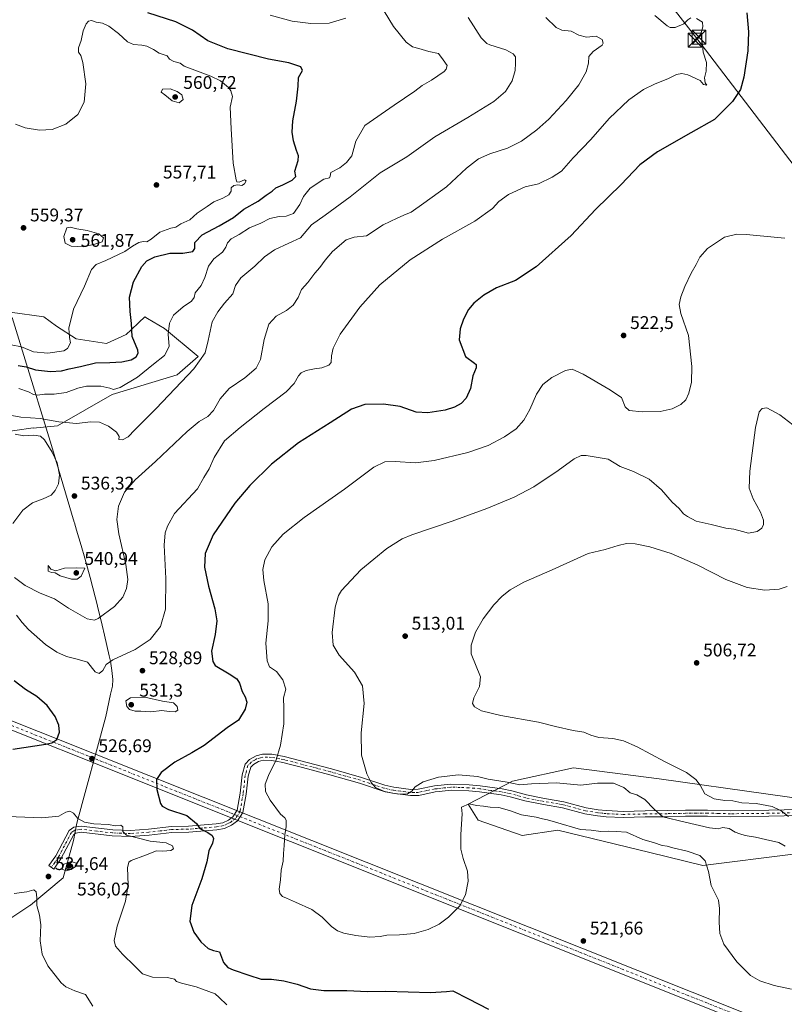
# Model space of a CAD drawing. Units: metres. Extents: x 604315 to 607771, y 4710709 to 4713074.
# Drawn here: x 605118 to 605536, y 4712087 to 4712625 of the extents above; entities that cross this region are included whole.
import ezdxf

# ---------------------------------------------------------------- set-up
doc = ezdxf.new("R2010")
doc.units = ezdxf.units.M
doc.header["$MEASUREMENT"] = 0
doc.linetypes.add('DGN Style 4', pattern=[2.638475, 1.318413, -0.659207, 0.001648, -0.659207])
for name, color, linetype, lineweight in [('Arbolado forestal CxS', 92, 'Continuous', 0), ('Camino Cxs', 7, 'Continuous', 0), ('Camino eje', 30, 'DGN Style 4', 13), ('Comarca', 135, 'Continuous', 13), ('Comarca CxS', 21, 'Continuous', 0), ('Corriente artificial Cxs', 4, 'Continuous', 13), ('Corriente artificial eje', 142, 'DGN Style 4', 0), ('Corriente natural lineal oculto', 9, 'DGN Style 4', 13), ('Cultivos herbáceos CxS', 92, 'Continuous', 0), ('Curva de nivel maestra', 30, 'Continuous', 30), ('Curva de nivel normal', 30, 'Continuous', 0), ('Municipio', 91, 'Continuous', 13), ('Municipio CxS', 4, 'Continuous', 0), ('Núcleo urbano CxS', 7, 'Continuous', 0), ('Punto de cota en terreno', 7, 'Continuous', 0), ('Rótulo de punto de cota en terreno', 7, 'Continuous', 0), ('Tendido', 6, 'Continuous', 0), ('Torre de tendido puntual', 7, 'Continuous', 0)]:
    doc.layers.add(name, color=color, linetype=linetype, lineweight=lineweight)
doc.styles.add('Style-Arial', font='txt')

# ---------------------------------------------------------------- blocks, each defined once
blk = doc.blocks.new('*U11')
at = {"layer": 'Cultivos herbáceos CxS', "color": 92, "linetype": 'Continuous', "lineweight": 0}
for points in [[(605095.2698, 4712397.9385, 531.4344), (605125.3564, 4712402.3148, 538.2007), (605125.5171, 4712402.0147, 538.038), (605138.8215, 4712403.2819, 539.6054), (605168.5984, 4712420.387, 544.3564), (605204.0763, 4712431.1569, 541.6831), (605215.4801, 4712441.2935, 541.1977), (605197.1081, 4712456.4977, 546.1882), (605187.9085, 4712461.9091, 548.4758), (605186.337, 4712462.8337, 548.8252), (605183.1423, 4712459.8387, 549.5556), (605178.8832, 4712455.8452, 550.4412), (605176.2011, 4712453.3307, 550.9352), (605165.4309, 4712448.2625, 552.6401), (605148.9587, 4712450.7968, 554.823), (605138.1883, 4712457.7661, 556.2472), (605131.2201, 4712462.8341, 556.6212), (605112.8475, 4712465.3679, 557.3591)], [(605586.3995, 4712193.7391, 505.8019), (605467.2929, 4712210.4379, 511.2586), (605420.5696, 4712216.5245, 512.8906), (605387.1943, 4712209.2347, 514.3073), (605362.9751, 4712196.6472, 519.1694), (605368.4692, 4712187.9948, 520.8075), (605392.402, 4712179.5699, 521.2661), (605411.9894, 4712182.3961, 520.498), (605462.2054, 4712170.2103, 521.3947), (605491.1351, 4712163.1899, 520.6548), (605540.4679, 4712169.3167, 514.969)]]:
    blk.add_polyline3d(points, dxfattribs=at)
blk = doc.blocks.new('5PATER')
at = {"layer": 'Núcleo urbano CxS', "linetype": 'Continuous', "lineweight": 0}
h = blk.add_hatch(color=51, dxfattribs=at)
edge = h.paths.add_edge_path()
edge.add_ellipse((0, 0), major_axis=(-0.11, -0.111), ratio=0.999422, start_angle=0, end_angle=360)
blk = doc.blocks.new('5TTEND')
at = {"layer": 'Corriente natural lineal oculto', "color": 7, "linetype": 'Continuous', "lineweight": 0}
for p, q in [((-0.375, 0.3754), (0.375, -0.3746)), ((0.372, 0.3784), (-0.372, -0.3776))]:
    blk.add_line(p, q, dxfattribs=at)
at = {"layer": 'Corriente natural lineal oculto', "color": 7, "linetype": 'Continuous', "lineweight": 0, "flags": 128}
blk.add_lwpolyline([(-0.375, -0.3746), (0.375, -0.3746), (0.375, 0.3754), (-0.375, 0.3754), (-0.372, -0.3776)], dxfattribs=at)

msp = doc.modelspace()

# ---------------------------------------------------------------- linework, layer by layer
at = {"layer": 'Arbolado forestal CxS', "color": 92, "linetype": 'Continuous', "lineweight": 0}
for points in [[(605112.85, 4712465.37, 557.36), (605131.22, 4712462.83, 556.62), (605138.19, 4712457.77, 556.25), (605148.96, 4712450.8, 554.82), (605165.43, 4712448.26, 552.64), (605176.2, 4712453.33, 550.94), (605178.88, 4712455.85, 550.44), (605183.14, 4712459.84, 549.56), (605186.34, 4712462.83, 548.83), (605187.91, 4712461.91, 548.48), (605197.11, 4712456.5, 546.19), (605215.48, 4712441.29, 541.2), (605204.08, 4712431.16, 541.68), (605168.6, 4712420.39, 544.36), (605138.82, 4712403.28, 539.61), (605125.52, 4712402.01, 538.04), (605125.36, 4712402.31, 538.2), (605095.27, 4712397.94, 531.43)], [(605112.85, 4712465.37, 557.36), (605131.22, 4712462.83, 556.62), (605138.19, 4712457.77, 556.25), (605148.96, 4712450.8, 554.82), (605165.43, 4712448.26, 552.64), (605176.2, 4712453.33, 550.94), (605178.88, 4712455.85, 550.44), (605183.14, 4712459.84, 549.56), (605186.34, 4712462.83, 548.83), (605187.91, 4712461.91, 548.48), (605197.11, 4712456.5, 546.19), (605215.48, 4712441.29, 541.2), (605204.08, 4712431.16, 541.68), (605168.6, 4712420.39, 544.36), (605138.82, 4712403.28, 539.61), (605125.52, 4712402.01, 538.04), (605125.36, 4712402.31, 538.2), (605095.27, 4712397.94, 531.43)], [(605540.47, 4712169.32, 514.97), (605491.14, 4712163.19, 520.65), (605462.21, 4712170.21, 521.39), (605411.99, 4712182.4, 520.5), (605392.4, 4712179.57, 521.27), (605368.47, 4712187.99, 520.81), (605362.98, 4712196.65, 519.17), (605387.19, 4712209.23, 514.31), (605420.57, 4712216.52, 512.89), (605467.29, 4712210.44, 511.26), (605586.4, 4712193.74, 505.8)], [(605586.4, 4712193.74, 505.8), (605467.29, 4712210.44, 511.26), (605420.57, 4712216.52, 512.89), (605387.19, 4712209.23, 514.31), (605362.98, 4712196.65, 519.17), (605368.47, 4712187.99, 520.81), (605392.4, 4712179.57, 521.27), (605411.99, 4712182.4, 520.5), (605462.21, 4712170.21, 521.39), (605491.14, 4712163.19, 520.65), (605540.47, 4712169.32, 514.97)]]:
    msp.add_polyline3d(points, dxfattribs=at)
at = {"layer": 'Camino Cxs', "color": 7, "linetype": 'Continuous', "lineweight": 0}
msp.add_polyline3d([(605552.21, 4712190.63, 511.31), (605527.22, 4712190.03, 512.96), (605506.22, 4712189.78, 514.88), (605493.63, 4712190.11, 515.34), (605481.68, 4712190.03, 515.07), (605471.73, 4712189.82, 519.91), (605459.72, 4712189.69, 518.07), (605447.61, 4712189.41, 519.04), (605438.31, 4712189.84, 519.4), (605433.6, 4712190.34, 519.44), (605426.71, 4712191.37, 518.44), (605414.42, 4712194.72, 520.19), (605404.1, 4712196.55, 518.62), (605394.03, 4712198.45, 523.19), (605386, 4712200.68, 521.31), (605380.99, 4712201.73, 518.16), (605369.22, 4712203.4, 518.51), (605363.3, 4712203.97, 518.58), (605353.66, 4712204.31, 520.94), (605347.12, 4712203.57, 518.37), (605345.04, 4712203.34, 517.57), (605336.02, 4712201.46, 516.82), (605331.49, 4712201.39, 516.18), (605321.76, 4712202.64, 515.08), (605316.58, 4712203.84, 515.13), (605303.74, 4712208.12, 516.1), (605287.44, 4712212.72, 517.05), (605272.52, 4712216.64, 518.39), (605266.68, 4712218.17, 519.33), (605261.77, 4712219.46, 519.81), (605257.92, 4712220.15, 520.24), (605255.43, 4712220.59, 520.61), (605251.13, 4712220.67, 521.68), (605248.44, 4712220.02, 522.58), (605245.69, 4712218.43, 522.29), (605244.24, 4712216.89, 522.09), (605242.86, 4712212.02, 522.12), (605241.74, 4712202.19, 521.86), (605240.03, 4712192.19, 522.29), (605237.01, 4712187.52, 523.1), (605233.81, 4712185.15, 523.63), (605229.93, 4712183.33, 525.74), (605225.74, 4712182.63, 527.95), (605210.44, 4712181.36, 528.05), (605201.18, 4712181.16, 530.15), (605188.76, 4712179.72, 530.87), (605178.6, 4712178.96, 533.15), (605168.62, 4712179.3, 532.75), (605151.61, 4712181.29, 535.91), (605148.8, 4712180.88, 535.89), (605147.58, 4712180.06, 535.97), (605140.64, 4712166.77, 536.57), (605136.77, 4712161.24, 535.24), (605134.05, 4712163.15, 535.5), (605137.8, 4712168.5, 537.94), (605145.03, 4712182.34, 535.27), (605147.57, 4712184.06, 535.37), (605151.57, 4712184.64, 533.85), (605168.87, 4712182.61, 532.03), (605178.53, 4712182.29, 535.48), (605188.44, 4712183.03, 531.29), (605200.96, 4712184.47, 531), (605210.27, 4712184.67, 527.19), (605225.33, 4712185.93, 528.15), (605228.93, 4712186.53, 526), (605232.1, 4712188.01, 523.3), (605234.54, 4712189.83, 522.8), (605236.87, 4712193.42, 522.43), (605238.45, 4712202.66, 522.19), (605239.59, 4712212.67, 522.41), (605241.26, 4712218.58, 522.8), (605243.6, 4712221.07, 523.55), (605247.2, 4712223.13, 524.54), (605250.76, 4712224, 522.6), (605255.76, 4712223.9, 520.8), (605262.48, 4712222.71, 519.81), (605288.32, 4712215.93, 516.88), (605304.72, 4712211.29, 515.53), (605317.48, 4712207.04, 514.78), (605322.35, 4712205.91, 514.73), (605331.67, 4712204.71, 515.73), (605335.66, 4712204.78, 516.09), (605344.52, 4712206.62, 517.69), (605353.53, 4712207.64, 519.18), (605363.51, 4712207.28, 518.27), (605369.61, 4712206.7, 518.52), (605381.56, 4712205, 517.68), (605386.79, 4712203.91, 518.53), (605394.78, 4712201.69, 518.49), (605404.7, 4712199.82, 519.86), (605415.15, 4712197.96, 519.86), (605427.4, 4712194.62, 518.83), (605434.02, 4712193.63, 519.63), (605438.57, 4712193.16, 519.87), (605447.65, 4712192.73, 518.53), (605459.66, 4712193.01, 518.01), (605471.68, 4712193.14, 518.55), (605481.63, 4712193.35, 514.56), (605493.66, 4712193.44, 513.66), (605506.25, 4712193.1, 514.26), (605527.17, 4712193.35, 512.68), (605552.21, 4712193.95, 509.95)], dxfattribs=at)
msp.add_polyline3d([(605552.21, 4712190.63, 511.31), (605527.22, 4712190.03, 512.96), (605506.22, 4712189.78, 514.88), (605493.63, 4712190.11, 515.34), (605481.68, 4712190.03, 515.07), (605471.73, 4712189.82, 519.91), (605459.72, 4712189.69, 518.07), (605447.61, 4712189.41, 519.04), (605438.31, 4712189.84, 519.4), (605433.6, 4712190.34, 519.44), (605426.71, 4712191.37, 518.44), (605414.42, 4712194.72, 520.19), (605404.1, 4712196.55, 518.62), (605394.03, 4712198.45, 523.19), (605386, 4712200.68, 521.31), (605380.99, 4712201.73, 518.16), (605369.22, 4712203.4, 518.51), (605363.3, 4712203.97, 518.58), (605353.66, 4712204.31, 520.94), (605347.12, 4712203.57, 518.37), (605345.04, 4712203.34, 517.57), (605336.02, 4712201.46, 516.82), (605331.49, 4712201.39, 516.18), (605321.76, 4712202.64, 515.08), (605316.58, 4712203.84, 515.13), (605303.74, 4712208.12, 516.1), (605287.44, 4712212.72, 517.05), (605272.52, 4712216.64, 518.39), (605266.68, 4712218.17, 519.33), (605261.77, 4712219.46, 519.81), (605257.92, 4712220.15, 520.24), (605255.43, 4712220.59, 520.61), (605251.13, 4712220.67, 521.68), (605248.44, 4712220.02, 522.58), (605245.69, 4712218.43, 522.29), (605244.24, 4712216.89, 522.09), (605242.86, 4712212.02, 522.12), (605241.74, 4712202.19, 521.86), (605240.03, 4712192.19, 522.29), (605237.01, 4712187.52, 523.1), (605233.81, 4712185.15, 523.63), (605229.93, 4712183.33, 525.74), (605225.74, 4712182.63, 527.95), (605210.44, 4712181.36, 528.05), (605201.18, 4712181.16, 530.15), (605188.76, 4712179.72, 530.87), (605178.6, 4712178.96, 533.15), (605168.62, 4712179.3, 532.75), (605151.61, 4712181.29, 535.91), (605148.8, 4712180.88, 535.89), (605147.58, 4712180.06, 535.97), (605140.64, 4712166.77, 536.57), (605136.77, 4712161.24, 535.24), (605134.05, 4712163.15, 535.5), (605137.8, 4712168.5, 537.94), (605145.03, 4712182.34, 535.27), (605147.57, 4712184.06, 535.37), (605151.57, 4712184.64, 533.85), (605168.87, 4712182.61, 532.03), (605178.53, 4712182.29, 535.48), (605188.44, 4712183.03, 531.29), (605200.96, 4712184.47, 531), (605210.27, 4712184.67, 527.19), (605225.33, 4712185.93, 528.15), (605228.93, 4712186.53, 526), (605232.1, 4712188.01, 523.3), (605234.54, 4712189.83, 522.8), (605236.87, 4712193.42, 522.43), (605238.45, 4712202.66, 522.19), (605239.59, 4712212.67, 522.41), (605241.26, 4712218.58, 522.8), (605243.6, 4712221.07, 523.55), (605247.2, 4712223.13, 524.54), (605250.76, 4712224, 522.6), (605255.76, 4712223.9, 520.8), (605262.48, 4712222.71, 519.81), (605288.32, 4712215.93, 516.88), (605304.72, 4712211.29, 515.53), (605317.48, 4712207.04, 514.78), (605322.35, 4712205.91, 514.73), (605331.67, 4712204.71, 515.73), (605335.66, 4712204.78, 516.09), (605344.52, 4712206.62, 517.69), (605353.53, 4712207.64, 519.18), (605363.51, 4712207.28, 518.27), (605369.61, 4712206.7, 518.52), (605381.56, 4712205, 517.68), (605386.79, 4712203.91, 518.53), (605394.78, 4712201.69, 518.49), (605404.7, 4712199.82, 519.86), (605415.15, 4712197.96, 519.86), (605427.4, 4712194.62, 518.83), (605434.02, 4712193.63, 519.63), (605438.57, 4712193.16, 519.87), (605447.65, 4712192.73, 518.53), (605459.66, 4712193.01, 518.01), (605471.68, 4712193.14, 518.55), (605481.63, 4712193.35, 514.56), (605493.66, 4712193.44, 513.66), (605506.25, 4712193.1, 514.26), (605527.17, 4712193.35, 512.68), (605552.21, 4712193.95, 509.95)], dxfattribs=at)
at = {"layer": 'Camino eje', "color": 30, "linetype": 'DGN Style 4', "lineweight": 13}
msp.add_polyline3d([(605552.21, 4712192.29, 510.13), (605527.2, 4712191.69, 512.6), (605506.24, 4712191.44, 514.4), (605499.94, 4712191.61, 514), (605493.65, 4712191.78, 514.07), (605487.63, 4712191.73, 514.33), (605481.66, 4712191.69, 514.55), (605471.71, 4712191.48, 519.05), (605459.69, 4712191.35, 517.99), (605447.63, 4712191.07, 518.66), (605442.98, 4712191.29, 518.89), (605438.44, 4712191.5, 519.23), (605436.09, 4712191.75, 519.16), (605433.81, 4712191.99, 518.86), (605427.06, 4712193, 518.1), (605414.79, 4712196.34, 519.64), (605409.56, 4712197.27, 519.15), (605404.4, 4712198.19, 518.65), (605394.41, 4712200.07, 520.77), (605386.4, 4712202.3, 519.25), (605383.78, 4712202.84, 517.79), (605381.28, 4712203.37, 517.41), (605375.3, 4712204.22, 518.14), (605369.42, 4712205.05, 518.51), (605366.46, 4712205.34, 518.45), (605363.41, 4712205.63, 518.42), (605358.59, 4712205.8, 518.68), (605353.6, 4712205.98, 520.03), (605345.82, 4712205.1, 518.08), (605344.78, 4712204.98, 517.64), (605340.35, 4712204.06, 516.54), (605335.84, 4712203.12, 516.41), (605333.58, 4712203.09, 516.17), (605331.58, 4712203.05, 515.87), (605322.06, 4712204.28, 514.91), (605317.03, 4712205.44, 514.96), (605304.23, 4712209.71, 515.8), (605296.03, 4712212.03, 517.89), (605287.88, 4712214.33, 517.01), (605280.42, 4712216.29, 517.48), (605262.13, 4712221.09, 519.81), (605260.2, 4712221.43, 520.05), (605255.6, 4712222.25, 520.74), (605253.45, 4712222.29, 521.13), (605250.95, 4712222.34, 522.24), (605249.6, 4712222.01, 522.92), (605247.82, 4712221.58, 523.7), (605246.45, 4712220.78, 523.42), (605244.65, 4712219.75, 523), (605242.75, 4712217.74, 522.5), (605241.92, 4712214.78, 522.37), (605241.23, 4712212.35, 522.3), (605240.1, 4712202.43, 522.03), (605238.45, 4712192.81, 522.33), (605236.94, 4712190.47, 522.72), (605235.78, 4712188.68, 522.94), (605234.18, 4712187.49, 523.07), (605232.96, 4712186.58, 523.28), (605231.37, 4712185.84, 524.29), (605229.43, 4712184.93, 525.84), (605225.54, 4712184.28, 528.04), (605217.89, 4712183.65, 528.06), (605210.36, 4712183.02, 527.21), (605201.07, 4712182.82, 530.22), (605194.81, 4712182.1, 530.28), (605188.6, 4712181.38, 530.95), (605178.57, 4712180.63, 534.31), (605173.58, 4712180.8, 533.84), (605168.75, 4712180.96, 532.37), (605160.24, 4712181.95, 532.19), (605151.59, 4712182.97, 535.05), (605148.19, 4712182.47, 535.5), (605147.58, 4712182.06, 535.59), (605146.31, 4712181.2, 535.53), (605139.22, 4712167.64, 537.42), (605137.29, 4712164.87, 536.83), (605135.41, 4712162.2, 535.24)], dxfattribs=at)
at = {"layer": 'Comarca', "color": 135, "linetype": 'Continuous', "lineweight": 13, "flags": 128}
msp.add_lwpolyline([(605114.05, 4712462.44), (605132.59, 4712402.16), (605135.51, 4712392.67), (605147.83, 4712350.64), (605147.93, 4712350.36), (605149.18, 4712346.33), (605150.44, 4712342.19), (605151.71, 4712337.94), (605153.68, 4712331.02), (605154.23, 4712329.07), (605156.58, 4712320.44), (605158.04, 4712314.9), (605159.31, 4712309.95), (605160.01, 4712307.12), (605160.58, 4712304.87), (605163.13, 4712294.37), (605164.41, 4712288.95), (605165.67, 4712283.41), (605166.96, 4712277.75), (605167.61, 4712274.71), (605168.45, 4712269.78), (605168.46, 4712269.68), (605168.97, 4712264.7), (605168.81, 4712261.13), (605167.65, 4712256.77), (605165.05, 4712244.48), (605149.28, 4712186.26), (605147.48, 4712176.81), (605143.35, 4712161.68), (605141.92, 4712156.43), (605123.99, 4712141.54), (605123.62, 4712141.3), (605076.96, 4712110.32)], dxfattribs=at)
msp.add_lwpolyline([(605114.05, 4712462.44), (605132.59, 4712402.16), (605135.51, 4712392.67), (605147.83, 4712350.64), (605147.93, 4712350.36), (605149.18, 4712346.33), (605150.44, 4712342.19), (605151.71, 4712337.94), (605153.68, 4712331.02), (605154.23, 4712329.07), (605156.58, 4712320.44), (605158.04, 4712314.9), (605159.31, 4712309.95), (605160.01, 4712307.12), (605160.58, 4712304.87), (605163.13, 4712294.37), (605164.41, 4712288.95), (605165.67, 4712283.41), (605166.96, 4712277.75), (605167.61, 4712274.71), (605168.45, 4712269.78), (605168.46, 4712269.68), (605168.97, 4712264.7), (605168.81, 4712261.13), (605167.65, 4712256.77), (605165.05, 4712244.48), (605149.28, 4712186.26), (605147.48, 4712176.81), (605143.35, 4712161.68), (605141.92, 4712156.43), (605123.99, 4712141.54), (605123.62, 4712141.3), (605076.96, 4712110.32)], dxfattribs=at)
at = {"layer": 'Comarca CxS', "color": 21, "linetype": 'Continuous', "lineweight": 0, "flags": 128}
for points in [[(605114.05, 4712462.44), (605132.59, 4712402.16), (605135.51, 4712392.67), (605147.83, 4712350.64), (605147.93, 4712350.36), (605149.18, 4712346.33), (605150.44, 4712342.19), (605151.71, 4712337.94), (605153.68, 4712331.02), (605154.23, 4712329.07), (605156.58, 4712320.44), (605158.04, 4712314.9), (605159.31, 4712309.95), (605160.01, 4712307.12), (605160.58, 4712304.87), (605163.13, 4712294.37), (605164.41, 4712288.95), (605165.67, 4712283.41), (605166.96, 4712277.75), (605167.61, 4712274.71), (605168.45, 4712269.78), (605168.46, 4712269.68), (605168.97, 4712264.7), (605168.81, 4712261.13), (605167.65, 4712256.77), (605165.05, 4712244.48), (605149.28, 4712186.26), (605147.48, 4712176.81), (605143.35, 4712161.68), (605141.92, 4712156.43), (605123.99, 4712141.54), (605123.62, 4712141.3), (605076.96, 4712110.32)], [(605076.96, 4712110.32), (605123.62, 4712141.3), (605123.99, 4712141.54), (605141.92, 4712156.43), (605143.35, 4712161.68), (605147.48, 4712176.81), (605149.28, 4712186.26), (605165.05, 4712244.48), (605167.65, 4712256.77), (605168.81, 4712261.13), (605168.97, 4712264.7), (605168.46, 4712269.68), (605168.45, 4712269.78), (605167.61, 4712274.71), (605166.96, 4712277.75), (605165.67, 4712283.41), (605164.41, 4712288.95), (605163.13, 4712294.37), (605160.58, 4712304.87), (605160.01, 4712307.12), (605159.31, 4712309.95), (605158.04, 4712314.9), (605156.58, 4712320.44), (605154.23, 4712329.07), (605153.68, 4712331.02), (605151.71, 4712337.94), (605150.44, 4712342.19), (605149.18, 4712346.33), (605147.93, 4712350.36), (605147.83, 4712350.64), (605135.51, 4712392.67), (605132.59, 4712402.16), (605114.05, 4712462.44)]]:
    msp.add_lwpolyline(points, dxfattribs=at)
at = {"layer": 'Corriente artificial Cxs', "color": 4, "linetype": 'Continuous', "lineweight": 13, "extrusion": (-0.001794, 0.000715639, 0.999998), "elevation": 2776.41, "flags": 128}
msp.add_lwpolyline([(604890.78, 4712330.29), (606020.17, 4711879.76)], dxfattribs=at)
at = {"layer": 'Corriente artificial Cxs', "color": 4, "linetype": 'Continuous', "lineweight": 13, "extrusion": (-0.002848, 0.001139, 0.999995), "elevation": 4130.15, "flags": 128}
msp.add_lwpolyline([(606017.25, 4711873.8), (604888.19, 4712325.16)], dxfattribs=at)
at = {"layer": 'Corriente artificial Cxs', "color": 4, "linetype": 'Continuous', "lineweight": 13}
msp.add_3dface([(606020.27, 4711880.54, 491.58), (606018.31, 4711875.45, 491.53), (604889.25, 4712326.81, 487.8), (604890.88, 4712331.07, 489.23)], dxfattribs=at)
at = {"layer": 'Corriente artificial eje', "color": 142, "linetype": 'DGN Style 4', "lineweight": 0, "extrusion": (-0.002216, 0.000884869, 0.999997), "elevation": 3317.31, "flags": 128}
msp.add_lwpolyline([(604889.66, 4712327.85), (606018.93, 4711877)], dxfattribs=at)
at = {"layer": 'Cultivos herbáceos CxS', "color": 92, "linetype": 'Continuous', "lineweight": 0}
for points in [[(605112.85, 4712465.37, 557.36), (605131.22, 4712462.83, 556.62), (605138.19, 4712457.77, 556.25), (605148.96, 4712450.8, 554.82), (605165.43, 4712448.26, 552.64), (605176.2, 4712453.33, 550.94), (605178.88, 4712455.85, 550.44), (605183.14, 4712459.84, 549.56), (605186.34, 4712462.83, 548.83), (605187.91, 4712461.91, 548.48), (605197.11, 4712456.5, 546.19), (605215.48, 4712441.29, 541.2), (605204.08, 4712431.16, 541.68), (605168.6, 4712420.39, 544.36), (605138.82, 4712403.28, 539.61), (605125.52, 4712402.01, 538.04), (605125.36, 4712402.31, 538.2), (605095.27, 4712397.94, 531.43)], [(605586.4, 4712193.74, 505.8), (605467.29, 4712210.44, 511.26), (605420.57, 4712216.52, 512.89), (605387.19, 4712209.23, 514.31), (605362.98, 4712196.65, 519.17), (605368.47, 4712187.99, 520.81), (605392.4, 4712179.57, 521.27), (605411.99, 4712182.4, 520.5), (605462.21, 4712170.21, 521.39), (605491.14, 4712163.19, 520.65), (605540.47, 4712169.32, 514.97)]]:
    msp.add_polyline3d(points, dxfattribs=at)
at = {"layer": 'Curva de nivel maestra', "color": 30, "linetype": 'Continuous', "lineweight": 30, "flags": 128}
for points, elevation in [([(605117.22, 4712436.36), (605121.59, 4712435.62), (605126.71, 4712433.95), (605134.9, 4712433.03), (605140.97, 4712433.48), (605145.16, 4712434.56), (605151.35, 4712435.83), (605159.45, 4712437.77), (605167.3, 4712437.92), (605173.93, 4712438.26), (605178.97, 4712439.44), (605181.61, 4712440.96), (605182.75, 4712443.06), (605182.6, 4712444.74), (605179.45, 4712452.07), (605179.12, 4712459.29), (605178.4, 4712465.86), (605178.1, 4712473.6), (605180.23, 4712481.94), (605184.79, 4712490.48), (605187.47, 4712493.57), (605191.94, 4712495.65), (605200.04, 4712497.76), (605207.17, 4712497.65), (605212.56, 4712498.58), (605213.76, 4712500.31), (605213.77, 4712503.57), (605217.73, 4712507.69), (605227.02, 4712512.58), (605234.86, 4712517.21), (605240.53, 4712521.64), (605248.37, 4712526.01), (605252.74, 4712529.28), (605255.96, 4712531.51), (605258, 4712533.41), (605261.85, 4712534.94), (605266.85, 4712537.49), (605268.83, 4712539.52), (605268.28, 4712542.48), (605270.12, 4712548.34), (605270.42, 4712550.86), (605269.22, 4712553.84), (605267.68, 4712559.11), (605266.88, 4712563.69), (605267.24, 4712569.99), (605269.27, 4712580.69), (605270.23, 4712588.9), (605270.28, 4712593.65), (605272.58, 4712597.47), (605271.63, 4712599.51), (605265.09, 4712601.66), (605254, 4712603.74), (605231.8, 4712609.28), (605220.8, 4712613.74), (605212.51, 4712619.45), (605203.4, 4712624), (605188.08, 4712629.01)], 550), ([(605515.09, 4712628.94), (605516.12, 4712618.52), (605515.73, 4712608.24), (605513.59, 4712593.84), (605511.66, 4712587.12), (605507.33, 4712580.48), (605497.54, 4712570.69), (605484.66, 4712563.33), (605466.36, 4712552.96), (605456.81, 4712545.94), (605446.48, 4712535.2), (605432.49, 4712521.5), (605419.16, 4712507.24), (605400.16, 4712490.23), (605388.82, 4712482.82), (605378.5, 4712478.66), (605371.5, 4712474.81), (605366.14, 4712470.39), (605363.21, 4712466.9), (605360.48, 4712461.65), (605358.54, 4712456.41), (605358.16, 4712450.24), (605361.51, 4712441.16), (605366.5, 4712437.54), (605367.33, 4712436.85), (605367.4, 4712435.12), (605365.49, 4712430.58), (605364.19, 4712423.82), (605361.84, 4712418.38), (605359.21, 4712415.64), (605355.59, 4712413.46), (605350.52, 4712411.91), (605340.93, 4712410.37), (605334.51, 4712410.81), (605325.84, 4712413.92), (605316.84, 4712415.27), (605306.65, 4712415.03), (605299.3, 4712412.48), (605287.6, 4712404.95), (605270.42, 4712394.12), (605255.65, 4712382.42), (605243.71, 4712370.8), (605235.66, 4712361.11), (605223.76, 4712343.72), (605219.31, 4712333.68), (605219.08, 4712326.19), (605221.13, 4712315.82), (605224.71, 4712303.39), (605225.76, 4712296.86), (605224.78, 4712289.32), (605222.91, 4712280.33), (605223.5, 4712274.68), (605224.92, 4712272.34), (605232.42, 4712267.83), (605236.58, 4712265.18), (605238.08, 4712262.78), (605239.49, 4712258.2), (605241.26, 4712255.3), (605242.06, 4712252.36), (605241.15, 4712248.61), (605237.57, 4712242.51), (605231.36, 4712238.33), (605218.83, 4712228.7), (605212.06, 4712224.71), (605202.83, 4712219.55), (605195.37, 4712214.04), (605192.84, 4712210.2), (605193, 4712204.71), (605194.94, 4712196.99), (605195.84, 4712195.51), (605199.28, 4712193.83), (605209.29, 4712190.42), (605214.7, 4712186.07), (605216.47, 4712183.4), (605220.85, 4712181.16), (605223.28, 4712179.54), (605223.88, 4712177.84), (605223.45, 4712175.3), (605221.38, 4712171.23), (605220.3, 4712165.23), (605217.56, 4712155.9), (605212.05, 4712141.4), (605210.95, 4712132.78), (605213.12, 4712126.82), (605217, 4712121.38), (605220.95, 4712117.78), (605223.84, 4712116.7), (605227.17, 4712116.08), (605229.42, 4712110.17), (605231.68, 4712107.52), (605234.65, 4712106.08), (605243.27, 4712103.32), (605249.99, 4712101.02), (605255.52, 4712101.11), (605262.25, 4712100.12), (605269.59, 4712098.25), (605276.89, 4712095.76), (605284.1, 4712094.82), (605296.69, 4712094.85), (605307.97, 4712094.38), (605318.01, 4712094.46), (605342.38, 4712093.75), (605351.17, 4712094.37), (605354.66, 4712094.77), (605363.12, 4712090.41), (605374.11, 4712084.76)], 525), ([(605114.4, 4712226.64), (605132.36, 4712229.38), (605135.62, 4712230.11), (605138.38, 4712231.96), (605139.84, 4712236), (605139.5, 4712239.83), (605137.52, 4712244.52), (605133.01, 4712250.64), (605127.51, 4712255.41), (605121.35, 4712259.32), (605115.12, 4712264.11)], 525)]:
    msp.add_lwpolyline(points, dxfattribs=dict(at, elevation=elevation))
at = {"layer": 'Curva de nivel normal', "color": 30, "linetype": 'Continuous', "lineweight": 0, "flags": 128}
for points, elevation in [([(605109.88, 4712409.81), (605118.75, 4712408), (605129.23, 4712407.36), (605139.42, 4712405.52), (605149.18, 4712404.6), (605156.87, 4712405.56), (605161.73, 4712405.28), (605166.62, 4712403.19), (605170.92, 4712399.84), (605172.32, 4712397.51), (605172.17, 4712395.84), (605174.29, 4712395.79), (605177.31, 4712397.36), (605180.88, 4712401.08), (605192.58, 4712412.75), (605213.21, 4712434.4), (605219.44, 4712443.16), (605221.05, 4712450.04), (605223.11, 4712460.08), (605226.33, 4712465.64), (605230.02, 4712470.39), (605234.55, 4712475.44), (605235.87, 4712480.01), (605238.86, 4712484.2), (605246.52, 4712490.66), (605251.7, 4712495.62), (605257.26, 4712499.55), (605265.04, 4712503.1), (605271.52, 4712506.1), (605277.52, 4712513.1), (605284.93, 4712518.39), (605298.48, 4712528.4), (605314.92, 4712541.64), (605329.57, 4712550.25), (605344.74, 4712561.16), (605362.77, 4712571.72), (605377.01, 4712580.58), (605383.33, 4712585.97), (605387.03, 4712591.88), (605388.64, 4712597.48), (605388.79, 4712601.47), (605388.77, 4712604.85), (605387.53, 4712606.51), (605383.5, 4712608.8), (605374.83, 4712611.44), (605373.18, 4712612.15), (605370.17, 4712615.36), (605363.08, 4712626.35)], 540), ([(605115.34, 4712320.46), (605121.04, 4712316.06), (605129.2, 4712311.85), (605137.14, 4712308.87), (605144.72, 4712303.7), (605154.94, 4712297.86), (605158.95, 4712297.12), (605161.02, 4712298.11), (605169.89, 4712304.71), (605174.34, 4712309.71), (605176.37, 4712314.53), (605177.07, 4712319.4), (605176.01, 4712327.66), (605172.2, 4712344.29), (605171.1, 4712352.16), (605172.03, 4712359.52), (605175.39, 4712367.19), (605181.08, 4712373.85), (605192.25, 4712383.85), (605209.6, 4712400.18), (605216.11, 4712405.69), (605220.86, 4712408.46), (605223.86, 4712411.76), (605227.51, 4712418.14), (605232.46, 4712423.7), (605240.97, 4712429.51), (605247.25, 4712434.84), (605249.52, 4712439.51), (605251.56, 4712450.5), (605254.13, 4712458.83), (605258.08, 4712463.33), (605263.83, 4712466.37), (605267.5, 4712469.24), (605270.13, 4712473.51), (605272, 4712477.9), (605275.5, 4712481.71), (605279.2, 4712486.77), (605282.01, 4712489.82), (605284.92, 4712493.82), (605288.98, 4712498.66), (605296.44, 4712504.87), (605300.76, 4712506.48), (605307.51, 4712507.14), (605316.65, 4712513.11), (605324.25, 4712516.8), (605327.84, 4712518.46), (605331.84, 4712520.14), (605338.84, 4712525.04), (605351.08, 4712533.92), (605362.02, 4712544.14), (605368.63, 4712549.18), (605374.85, 4712551.9), (605384.53, 4712555.09), (605392.16, 4712558.85), (605400.54, 4712564.96), (605407.01, 4712570.9), (605416.56, 4712581.13), (605423.34, 4712589.55), (605427.44, 4712596.8), (605428.64, 4712601.47), (605428.84, 4712605.14), (605431.23, 4712607.8), (605436.19, 4712611.29), (605436.78, 4712612.39), (605436.13, 4712614.32), (605432.94, 4712616.15), (605427.66, 4712615.69), (605423.45, 4712616.74), (605419.16, 4712618.89), (605414.16, 4712619.56), (605411.08, 4712620.98), (605405.37, 4712626.47)], 535), ([(605487.66, 4712625.8), (605490.96, 4712623.8), (605491.15, 4712621.39), (605489.97, 4712617.52), (605490.72, 4712613.14), (605491.4, 4712607.5), (605493.07, 4712601.83), (605492.91, 4712597.19), (605492.08, 4712593.53), (605492.44, 4712590.68), (605493.37, 4712589.54), (605491.51, 4712589.84), (605489.68, 4712592.06), (605483.03, 4712595.16), (605479.68, 4712595.83), (605476.73, 4712595.21), (605472.37, 4712593.13), (605464.69, 4712590.07), (605458.66, 4712587.03), (605450.76, 4712581.41), (605439.93, 4712571.25), (605429.98, 4712559.8), (605420.41, 4712549.81), (605414, 4712542.52), (605408.86, 4712539.22), (605401.49, 4712535.62), (605394.16, 4712533.86), (605385.08, 4712529.72), (605379.82, 4712525.88), (605376.22, 4712522.16), (605366.56, 4712515.07), (605348.92, 4712505.39), (605331.28, 4712494.1), (605314.83, 4712480.4), (605303.78, 4712468.17), (605293.16, 4712453.5), (605289.23, 4712445.83), (605288.34, 4712441.5), (605288.26, 4712438.02), (605286.89, 4712436.41), (605283.03, 4712435.06), (605279.14, 4712434.52), (605274.48, 4712433.49), (605271.78, 4712432.3), (605270.37, 4712430.71), (605268.04, 4712426.44), (605263.6, 4712421.9), (605251.51, 4712412.78), (605238.48, 4712402.52), (605229.85, 4712395.18), (605224.27, 4712386.09), (605221.64, 4712379.8), (605218.57, 4712375.19), (605215.13, 4712369.02), (605202.57, 4712355.52), (605198.86, 4712348.54), (605197.6, 4712344.86), (605196.91, 4712338.14), (605197.9, 4712319.86), (605197.64, 4712303.2), (605194.9, 4712293.64), (605189.4, 4712286.64), (605181.2, 4712281.12), (605168.96, 4712275.44), (605165.26, 4712272.97), (605163.52, 4712269.77), (605161.55, 4712268.13), (605159.25, 4712268.99), (605155.19, 4712274.24), (605149.54, 4712275.95), (605143.65, 4712277.26), (605138.28, 4712279.64), (605132.25, 4712283.93), (605122.94, 4712292.05), (605119.51, 4712295.89), (605116.33, 4712299.98)], 530), ([(605117.66, 4712423.66), (605122.98, 4712421.91), (605125.55, 4712420.46), (605127.88, 4712420.13), (605131.72, 4712420.71), (605136.88, 4712420.69), (605143.52, 4712421.55), (605149.76, 4712423.93), (605154.62, 4712424.97), (605162.36, 4712424.93), (605167.33, 4712423.97), (605169.23, 4712423.16), (605173.02, 4712424.27), (605182.51, 4712429.85), (605191.17, 4712437.01), (605197.24, 4712441.69), (605199.7, 4712446.75), (605199.2, 4712453.38), (605199.95, 4712459.43), (605202.09, 4712463.8), (605207.33, 4712468.44), (605211.93, 4712471.4), (605213.43, 4712473.5), (605213.99, 4712475.98), (605217.1, 4712480.07), (605219.28, 4712484.31), (605221.14, 4712490.63), (605224.11, 4712494.56), (605228.76, 4712498.23), (605230.74, 4712500.92), (605231.52, 4712503.39), (605233.62, 4712505.49), (605237.9, 4712507.88), (605243.6, 4712511.44), (605249.69, 4712514.05), (605254.71, 4712516.6), (605259.87, 4712517.78), (605263.59, 4712517.81), (605267.54, 4712519.33), (605271.06, 4712524.18), (605273.03, 4712528.68), (605276.71, 4712533.1), (605284.11, 4712538.09), (605287.22, 4712538.85), (605287.57, 4712539.7), (605287.93, 4712541.74), (605292.92, 4712544.24), (605296.6, 4712547.25), (605299.46, 4712550.81), (605301.58, 4712558.81), (605306.52, 4712567.48), (605322.51, 4712578.53), (605333.84, 4712586.21), (605337.96, 4712589.32), (605342.92, 4712592.11), (605349.84, 4712596.9), (605351.07, 4712598.17), (605351.45, 4712600.14), (605349.36, 4712603.33), (605346.79, 4712606.76), (605341.58, 4712607.88), (605336.14, 4712609.44), (605332.51, 4712610.34), (605329.11, 4712612.92), (605322.15, 4712621.43), (605317.05, 4712629.93)], 545), ([(605296.11, 4712626.06), (605287.15, 4712623.4), (605277.07, 4712623.05), (605266.8, 4712624.49), (605254.94, 4712627.66)], 545), ([(605464.94, 4712627.59), (605471.62, 4712621.8), (605473.24, 4712620.94), (605475.98, 4712621), (605480.72, 4712622.97), (605482.9, 4712625.2), (605484.65, 4712626.2)], 530), ([(605115.78, 4712568.17), (605121, 4712566.12), (605128.98, 4712564.93), (605135.88, 4712565.31), (605143.36, 4712568.06), (605149.79, 4712573.48), (605153.24, 4712580.14), (605154.18, 4712590.24), (605152.56, 4712601.89), (605151.55, 4712605.58), (605150.22, 4712607.47), (605150.25, 4712609.8), (605151.7, 4712613.8), (605152.81, 4712619.14), (605154.39, 4712622.99), (605155.63, 4712624.46), (605157.26, 4712624.71), (605159.94, 4712623.88), (605163.38, 4712623.31), (605166.78, 4712621.71), (605171.98, 4712617.73), (605176.94, 4712613.18), (605180.17, 4712611.59), (605184.78, 4712611.39), (605187.55, 4712610.75), (605191.13, 4712609.01), (605194.24, 4712607), (605198.67, 4712605.51), (605199.86, 4712603.62), (605202.19, 4712602.37), (605205.68, 4712601.52), (605207.95, 4712599.89), (605222.42, 4712594.39), (605227.68, 4712591.79), (605232.11, 4712588.25), (605233.47, 4712586.36), (605234.22, 4712583.3), (605233.04, 4712577.44), (605233.57, 4712565.52), (605234.64, 4712546.92), (605236.26, 4712537.66), (605236.75, 4712536.69), (605238.01, 4712536.52), (605240.93, 4712537.7), (605241.68, 4712537.26), (605240.82, 4712535.61), (605239.36, 4712534.62), (605237.2, 4712534.95), (605235, 4712534.66), (605233.65, 4712533.38), (605233.5, 4712531.49), (605232.25, 4712529.52), (605229.03, 4712527.67), (605224.13, 4712525.74), (605220.41, 4712523.21), (605215.03, 4712519.48), (605211, 4712515.85), (605206.16, 4712513.75), (605203.4, 4712511.83), (605200.58, 4712511.34), (605194.54, 4712509.07), (605189.97, 4712505.26), (605187.6, 4712503.86), (605185.56, 4712504.04), (605183.18, 4712503.5), (605179.76, 4712501.51), (605175.51, 4712498.56), (605165.21, 4712493.62), (605159.87, 4712491.46), (605157.33, 4712488.67), (605153.56, 4712479.61), (605147.52, 4712467.02), (605144.84, 4712456.64), (605145.32, 4712451.65), (605145.82, 4712448.77), (605144.14, 4712445.66), (605142.27, 4712444.31), (605133.46, 4712443.02), (605125.7, 4712443.84), (605119.14, 4712446.47), (605113.47, 4712447.66)], 555), ([(605200.21, 4712587.37), (605196.06, 4712587.3), (605195.39, 4712585.71), (605197.42, 4712584.22), (605201.44, 4712580.81), (605205.2, 4712579.78), (605207.32, 4712581.7), (605206.69, 4712584.13), (605204.02, 4712585.96), (605200.21, 4712587.37)], 560), ([(605145.61, 4712511.92), (605143.81, 4712511.49), (605142.27, 4712506.74), (605142.94, 4712503.21), (605146.23, 4712501.51), (605152.66, 4712501.18), (605159.13, 4712502.64), (605163.21, 4712503.84), (605163.85, 4712506.08), (605161.36, 4712508.3), (605155.01, 4712510.13), (605149.38, 4712510.99), (605145.61, 4712511.92)], 560), ([(605535.92, 4712505.8), (605514.82, 4712507.94), (605509.78, 4712508.01), (605502.98, 4712506.35), (605493.77, 4712500.16), (605489.46, 4712495.49), (605487.46, 4712491.49), (605484.77, 4712486.74), (605481.29, 4712479.48), (605479.06, 4712473.75), (605478.14, 4712469.62), (605479.13, 4712464.74), (605483.28, 4712452.63), (605485.14, 4712435.83), (605484.96, 4712427.16), (605483.53, 4712421.17), (605481.85, 4712417.61), (605479.06, 4712415.04), (605474.32, 4712412.61), (605467.9, 4712411.15), (605458.08, 4712410.98), (605450.85, 4712411.76), (605448.78, 4712413.81), (605446.74, 4712418.78), (605439.73, 4712423.43), (605425.74, 4712431.6), (605419.78, 4712434.26), (605416.22, 4712433.49), (605408.74, 4712429.74), (605403.69, 4712425.97), (605400.22, 4712420.62), (605396.63, 4712412.32), (605393.32, 4712406.45), (605389.16, 4712401.78), (605382.83, 4712397.32), (605373.83, 4712392.68), (605362.83, 4712388.81), (605344.5, 4712384.36), (605334.18, 4712383.2), (605323.18, 4712383.95), (605317.51, 4712383.74), (605311.46, 4712380.69), (605295.46, 4712368.72), (605273.43, 4712353.28), (605262.01, 4712344.21), (605255.82, 4712337.28), (605251.9, 4712330.07), (605250.86, 4712324.9), (605251.43, 4712318.78), (605253.72, 4712306.07), (605253.82, 4712296.83), (605252.58, 4712284.63), (605253.22, 4712274.95), (605254.58, 4712271.62), (605258.29, 4712269.22), (605261.77, 4712264.57), (605263.48, 4712259.54), (605262.22, 4712254.69), (605262.31, 4712249.2), (605262.29, 4712240.55), (605260.48, 4712228.88), (605258.09, 4712220.84), (605253.96, 4712212.38), (605252.2, 4712207.51), (605252.41, 4712203.61), (605254.84, 4712198.77), (605260.46, 4712191.17), (605262.96, 4712189.16), (605263.54, 4712187.9), (605263.69, 4712184.23), (605262.94, 4712180.13), (605262.55, 4712174.16), (605262.1, 4712169.8), (605262, 4712165.46), (605260.86, 4712160.57), (605260.43, 4712155.4), (605259.73, 4712150.29), (605260.08, 4712147.88), (605261.58, 4712146.31), (605263.85, 4712145.39), (605268.73, 4712143.05), (605277.61, 4712139.05), (605283.35, 4712135.03), (605288.44, 4712129.86), (605291.55, 4712127.44), (605295.01, 4712126.22), (605301.68, 4712124.85), (605309.35, 4712124.05), (605314.89, 4712124.37), (605318.51, 4712125.12), (605325.53, 4712125.22), (605333.58, 4712125.97), (605341.18, 4712128.18), (605347.17, 4712131.11), (605352.17, 4712134.87), (605358.5, 4712141.17), (605361.47, 4712147.22), (605363.01, 4712154.58), (605362.7, 4712160.1), (605360.18, 4712167), (605359.02, 4712172.14), (605358.98, 4712180.05), (605359.64, 4712191.37), (605359.37, 4712195.06), (605363.52, 4712196.86), (605367.58, 4712195.99), (605371.42, 4712195.66), (605375.08, 4712195.11), (605379.73, 4712194.82), (605385.5, 4712193.3), (605392.16, 4712190.81), (605400.16, 4712189.52), (605403.62, 4712188.64), (605406.26, 4712188.16), (605410.64, 4712186.75), (605424.33, 4712182.78), (605430.2, 4712182.4), (605435.43, 4712181.72), (605439.86, 4712181.91), (605443.73, 4712181.8), (605449.44, 4712181.33), (605458.39, 4712177.38), (605464.15, 4712175.74), (605468.96, 4712174.17), (605471.75, 4712173.77), (605474.79, 4712172.82), (605482.6, 4712170.92), (605489.51, 4712168.6), (605492.36, 4712165.78), (605494.26, 4712159.97), (605495.73, 4712152.32), (605499.77, 4712144.2), (605500.29, 4712139.72), (605499.99, 4712132.3), (605500.34, 4712125.94), (605502.57, 4712120.21), (605509.79, 4712110.56), (605517.23, 4712103.09), (605522.23, 4712100.08), (605530.02, 4712097.64), (605539.5, 4712095.64)], 520), ([(605547.45, 4712398.44), (605533.14, 4712409.4), (605526.14, 4712413.15), (605523.55, 4712412.83), (605521.92, 4712411.08), (605519.84, 4712402.51), (605516.75, 4712378.52), (605516.41, 4712369.27), (605518.56, 4712363.5), (605522.61, 4712356.15), (605524.33, 4712351.82), (605524.32, 4712349.52), (605523.3, 4712347.52), (605520.8, 4712345.63), (605516.15, 4712344.65), (605512.86, 4712345.64), (605508.06, 4712346.88), (605503.79, 4712347.45), (605495.65, 4712349.37), (605487.49, 4712351.2), (605482.86, 4712353.9), (605480.57, 4712355.28), (605478.14, 4712358.18), (605474.36, 4712361.73), (605468.62, 4712368.32), (605461.78, 4712374.16), (605453.2, 4712378.4), (605446.04, 4712381.05), (605439.48, 4712385.18), (605427.49, 4712387.23), (605424.72, 4712387.09), (605420.8, 4712385.35), (605412.06, 4712378.89), (605398.8, 4712370.11), (605388.16, 4712364.42), (605373.16, 4712358.1), (605354.17, 4712351.23), (605332.18, 4712343.82), (605326.93, 4712341.53), (605318.51, 4712336.28), (605304.31, 4712324.66), (605293.86, 4712313.38), (605292.12, 4712310.58), (605290.33, 4712304.34), (605288.77, 4712290.54), (605289.24, 4712283.6), (605292.56, 4712278), (605300.84, 4712268.82), (605305.36, 4712261.3), (605306.19, 4712251.64), (605304.53, 4712235.61), (605304.67, 4712223.38), (605307.63, 4712213.26), (605310.06, 4712208.44), (605312.48, 4712205.85), (605317.66, 4712203.37), (605325.1, 4712202.14), (605329.82, 4712202.39), (605332.2, 4712203.77), (605333.99, 4712206.23), (605338.33, 4712208.96), (605346.79, 4712211.43), (605357.68, 4712212.78), (605368.06, 4712211.75), (605374, 4712210.26), (605384.28, 4712208.72), (605391.16, 4712207.28), (605397.49, 4712207.74), (605411.16, 4712208.3), (605424.49, 4712207.14), (605433.71, 4712208.1), (605442.42, 4712208.23), (605447.96, 4712205.83), (605451.48, 4712202.83), (605455.05, 4712201.81), (605459.39, 4712199.14), (605464.62, 4712193.88), (605469.36, 4712189.81), (605481.5, 4712186.92), (605494.79, 4712183.79), (605499.48, 4712183.23), (605502.15, 4712183.87), (605505.46, 4712183.42), (605508.74, 4712181.4), (605511.37, 4712180.52), (605514.32, 4712179.58), (605519.85, 4712178.58), (605525.41, 4712177.3), (605532.67, 4712175.65), (605536.1, 4712173.8)], 515), ([(605115.54, 4712398.77), (605120.33, 4712397.96), (605125.9, 4712398.19), (605129.44, 4712397.73), (605131.66, 4712395.63), (605135.82, 4712388.95), (605138.48, 4712383.11), (605139.86, 4712376.67), (605139.29, 4712371.68), (605137.54, 4712368), (605135.19, 4712365.53), (605130.96, 4712363.4), (605125.08, 4712361.27), (605119.87, 4712357.31), (605114.27, 4712349.97)], 535), ([(605537.86, 4712189.95), (605533.87, 4712193.04), (605529.04, 4712195.45), (605520.3, 4712196.98), (605512.41, 4712197.44), (605507.47, 4712198.46), (605503.08, 4712198.69), (605497.28, 4712199.53), (605492.22, 4712202.28), (605489.64, 4712206.97), (605487.38, 4712210.11), (605482.16, 4712213.89), (605470.25, 4712219.98), (605455.28, 4712227.98), (605447.76, 4712231.35), (605441.92, 4712232.52), (605434.44, 4712233.1), (605430.06, 4712234.35), (605426.22, 4712236.09), (605420.27, 4712236.89), (605410.65, 4712239.1), (605401.46, 4712241.54), (605380.9, 4712245.2), (605370.28, 4712247.65), (605366.5, 4712249.93), (605365.36, 4712251.7), (605366.15, 4712254.79), (605369.11, 4712260.94), (605369.69, 4712266.15), (605364.69, 4712278.73), (605364.71, 4712283.59), (605366.96, 4712290.68), (605371.26, 4712297.98), (605377.04, 4712305.49), (605381.5, 4712310.31), (605385.88, 4712313.7), (605393.36, 4712317.9), (605408.87, 4712324.71), (605428.49, 4712333.58), (605437.82, 4712335.78), (605444.82, 4712338.03), (605449.48, 4712339.15), (605454.16, 4712338.95), (605462.21, 4712337.33), (605473.93, 4712333.69), (605488.41, 4712327.16), (605503.64, 4712319.44), (605515.27, 4712315.06), (605524.93, 4712313.59), (605532.75, 4712314.14), (605537.13, 4712315.63)], 510), ([(605133.64, 4712327.08), (605133.7, 4712323.92), (605135.53, 4712323.14), (605137.48, 4712323.1), (605140.25, 4712321.46), (605146.47, 4712319.58), (605149.54, 4712319.63), (605151.63, 4712321.26), (605153.61, 4712325.6), (605148.98, 4712325.8), (605142.63, 4712325.61), (605137.85, 4712324.17), (605135.02, 4712325.03), (605133.64, 4712327.08)], 540), ([(605186.41, 4712255.17), (605178.58, 4712254.82), (605176, 4712253.1), (605176.57, 4712250.03), (605178.01, 4712248.47), (605181.07, 4712247.56), (605184.27, 4712247.44), (605189.67, 4712247.03), (605195.62, 4712247.75), (605199.64, 4712247.33), (605203.01, 4712247.1), (605204.41, 4712247.94), (605204.02, 4712250.01), (605202.05, 4712252.06), (605196.08, 4712252.96), (605186.41, 4712255.17)], 530), ([(605231.19, 4712087.12), (605227, 4712091.12), (605224.88, 4712093.04), (605221.32, 4712094.37), (605214.53, 4712096.9), (605206.43, 4712098.8), (605203.79, 4712099.83), (605202.64, 4712101.02), (605198.88, 4712101.92), (605190.66, 4712102.15), (605185.12, 4712103.94), (605180.89, 4712108.19), (605174.14, 4712114.72), (605170.42, 4712119.16), (605169.62, 4712122.25), (605171.29, 4712130.09), (605175.94, 4712143.71), (605177.31, 4712152.6), (605176.88, 4712161.93), (605177.66, 4712164.99), (605179.04, 4712165.87), (605186.87, 4712168.77), (605192.87, 4712171.22), (605196.2, 4712171.06), (605200.63, 4712171.38), (605201.99, 4712172.32), (605201.61, 4712173.97), (605198.1, 4712175.46), (605189.37, 4712176.48), (605182.96, 4712178.07), (605176.49, 4712179.66), (605174.33, 4712181.74), (605174.38, 4712184.27), (605173.41, 4712185.23), (605170.57, 4712184.91), (605166.37, 4712185.59), (605158.54, 4712186), (605153.54, 4712186.84), (605149.87, 4712188.84), (605147.54, 4712191.69), (605145.54, 4712192.85), (605143.22, 4712192.33), (605139.55, 4712190.13), (605130.22, 4712189.29), (605101.92, 4712190.3)], 530), ([(605146.11, 4712165.34), (605142.2, 4712163.81), (605141.34, 4712161.16), (605143.43, 4712160.25), (605146.21, 4712161.01), (605148.97, 4712162.89), (605149.54, 4712164.27), (605146.11, 4712165.34)], 535), ([(605157.96, 4712086.32), (605154.04, 4712092.73), (605148.16, 4712094.63), (605143.3, 4712096.91), (605140.72, 4712099.02), (605133.45, 4712108.37), (605130.42, 4712114.76), (605129.25, 4712122.09), (605129.59, 4712130.78), (605128.96, 4712135.96), (605127.38, 4712141.25), (605127.45, 4712145.58), (605127.17, 4712148.85), (605125.84, 4712149.86), (605122.06, 4712148.73), (605115.02, 4712147.8)], 535)]:
    msp.add_lwpolyline(points, dxfattribs=dict(at, elevation=elevation))
at = {"layer": 'Municipio', "color": 91, "linetype": 'Continuous', "lineweight": 13, "flags": 128}
msp.add_lwpolyline([(605114.05, 4712462.44), (605132.59, 4712402.16), (605135.51, 4712392.67), (605147.83, 4712350.64), (605147.93, 4712350.36), (605149.18, 4712346.33), (605150.44, 4712342.19), (605151.71, 4712337.94), (605153.68, 4712331.02), (605154.23, 4712329.07), (605156.58, 4712320.44), (605158.04, 4712314.9), (605159.31, 4712309.95), (605160.01, 4712307.12), (605160.58, 4712304.87), (605163.13, 4712294.37), (605164.41, 4712288.95), (605165.67, 4712283.41), (605166.96, 4712277.75), (605167.61, 4712274.71), (605168.45, 4712269.78), (605168.46, 4712269.68), (605168.97, 4712264.7), (605168.81, 4712261.13), (605167.65, 4712256.77), (605165.05, 4712244.48), (605149.28, 4712186.26), (605147.48, 4712176.81), (605143.35, 4712161.68), (605141.92, 4712156.43), (605123.99, 4712141.54), (605123.62, 4712141.3), (605076.96, 4712110.32)], dxfattribs=at)
msp.add_lwpolyline([(605114.05, 4712462.44), (605132.59, 4712402.16), (605135.51, 4712392.67), (605147.83, 4712350.64), (605147.93, 4712350.36), (605149.18, 4712346.33), (605150.44, 4712342.19), (605151.71, 4712337.94), (605153.68, 4712331.02), (605154.23, 4712329.07), (605156.58, 4712320.44), (605158.04, 4712314.9), (605159.31, 4712309.95), (605160.01, 4712307.12), (605160.58, 4712304.87), (605163.13, 4712294.37), (605164.41, 4712288.95), (605165.67, 4712283.41), (605166.96, 4712277.75), (605167.61, 4712274.71), (605168.45, 4712269.78), (605168.46, 4712269.68), (605168.97, 4712264.7), (605168.81, 4712261.13), (605167.65, 4712256.77), (605165.05, 4712244.48), (605149.28, 4712186.26), (605147.48, 4712176.81), (605143.35, 4712161.68), (605141.92, 4712156.43), (605123.99, 4712141.54), (605123.62, 4712141.3), (605076.96, 4712110.32)], dxfattribs=at)
at = {"layer": 'Municipio CxS', "color": 4, "linetype": 'Continuous', "lineweight": 0, "flags": 128}
for points in [[(605114.05, 4712462.44), (605132.59, 4712402.16), (605135.51, 4712392.67), (605147.83, 4712350.64), (605147.93, 4712350.36), (605149.18, 4712346.33), (605150.44, 4712342.19), (605151.71, 4712337.94), (605153.68, 4712331.02), (605154.23, 4712329.07), (605156.58, 4712320.44), (605158.04, 4712314.9), (605159.31, 4712309.95), (605160.01, 4712307.12), (605160.58, 4712304.87), (605163.13, 4712294.37), (605164.41, 4712288.95), (605165.67, 4712283.41), (605166.96, 4712277.75), (605167.61, 4712274.71), (605168.45, 4712269.78), (605168.46, 4712269.68), (605168.97, 4712264.7), (605168.81, 4712261.13), (605167.65, 4712256.77), (605165.05, 4712244.48), (605149.28, 4712186.26), (605147.48, 4712176.81), (605143.35, 4712161.68), (605141.92, 4712156.43), (605123.99, 4712141.54), (605123.62, 4712141.3), (605076.96, 4712110.32)], [(605076.96, 4712110.32), (605123.62, 4712141.3), (605123.99, 4712141.54), (605141.92, 4712156.43), (605143.35, 4712161.68), (605147.48, 4712176.81), (605149.28, 4712186.26), (605165.05, 4712244.48), (605167.65, 4712256.77), (605168.81, 4712261.13), (605168.97, 4712264.7), (605168.46, 4712269.68), (605168.45, 4712269.78), (605167.61, 4712274.71), (605166.96, 4712277.75), (605165.67, 4712283.41), (605164.41, 4712288.95), (605163.13, 4712294.37), (605160.58, 4712304.87), (605160.01, 4712307.12), (605159.31, 4712309.95), (605158.04, 4712314.9), (605156.58, 4712320.44), (605154.23, 4712329.07), (605153.68, 4712331.02), (605151.71, 4712337.94), (605150.44, 4712342.19), (605149.18, 4712346.33), (605147.93, 4712350.36), (605147.83, 4712350.64), (605135.51, 4712392.67), (605132.59, 4712402.16), (605114.05, 4712462.44)]]:
    msp.add_lwpolyline(points, dxfattribs=at)
at = {"layer": 'Tendido', "color": 6, "linetype": 'Continuous', "lineweight": 0}
msp.add_polyline3d([(606376.86, 4711382.36, 496.69), (606268.53, 4711467.71, 503.56), (606147.88, 4711561.06, 493.93), (605966.91, 4711704.09, 511.34), (605859.67, 4711787.78, 534.9), (605850.54, 4711963.81, 508.17), (605841.18, 4712155.42, 512), (605690.55, 4712351.12, 522.46), (605599.36, 4712468.82, 522.2), (605487.86, 4712614.98, 534.29), (605370.73, 4712765.24, 539.02), (605295.51, 4712810.61, 540.88), (605162.4, 4712889.51, 536.06), (604997.14, 4712987.62, 543.74), (604923.39, 4713031.08, 531.32)], dxfattribs=at)

# ---------------------------------------------------------------- block references
at = {"layer": 'Cultivos herbáceos CxS', "color": 92, "linetype": 'Continuous', "lineweight": 0}
msp.add_blockref('*U11', (0, 0), dxfattribs=at)
at = {"layer": 'Punto de cota en terreno', "color": 7, "linetype": 'Continuous', "lineweight": 0, "xscale": 10, "yscale": 10, "zscale": 10}
for p in [(605203, 4712583, 560.72), (605192.77, 4712534.93, 557.71), (605120.18, 4712511.51, 559.37), (605147, 4712505, 561.87), (605447.87, 4712452.72, 522.5), (605147.98, 4712365.02, 536.32), (605149, 4712323, 540.94), (605328.59, 4712288.48, 513.01), (605487.76, 4712273.86, 506.72), (605185.13, 4712269.6, 528.89), (605179, 4712251, 531.3), (605157.54, 4712221.55, 526.69), (605145, 4712163, 536.02), (605133.8, 4712157.16, 534.64), (605425.89, 4712121.93, 521.66)]:
    msp.add_blockref('5PATER', p, dxfattribs=at)
at = {"layer": 'Torre de tendido puntual', "color": 7, "linetype": 'Continuous', "lineweight": 0, "xscale": 10, "yscale": 10, "zscale": 10}
for p in [(605486.91, 4712614.03, 534.68), (605489.07, 4712615.66, 533.57)]:
    msp.add_blockref('5TTEND', p, dxfattribs=at)

# ---------------------------------------------------------------- texts
at = {"layer": 'Rótulo de punto de cota en terreno', "color": 7, "linetype": 'Continuous', "lineweight": 0, "style": 'Style-Arial'}
for s, p in [('560,72', (605207.41, 4712587.41)), ('557,71', (605196.3, 4712538.46)), ('559,37', (605123.71, 4712515.04)), ('561,87', (605151.41, 4712501.15)), ('522,5', (605451.4, 4712456.25)), ('536,32', (605151.51, 4712368.55)), ('540,94', (605153.41, 4712327.41)), ('513,01', (605332.12, 4712292.01)), ('506,72', (605491.29, 4712277.39)), ('528,89', (605188.66, 4712273.13)), ('531,3', (605183.41, 4712255.41)), ('526,69', (605161.07, 4712225.08)), ('534,64', (605137.33, 4712160.69)), ('536,02', (605149.41, 4712146.8)), ('521,66', (605429.42, 4712125.46))]:
    msp.add_text(s, height=7, dxfattribs=at).set_placement(p)

doc.saveas('drawing.dxf')
